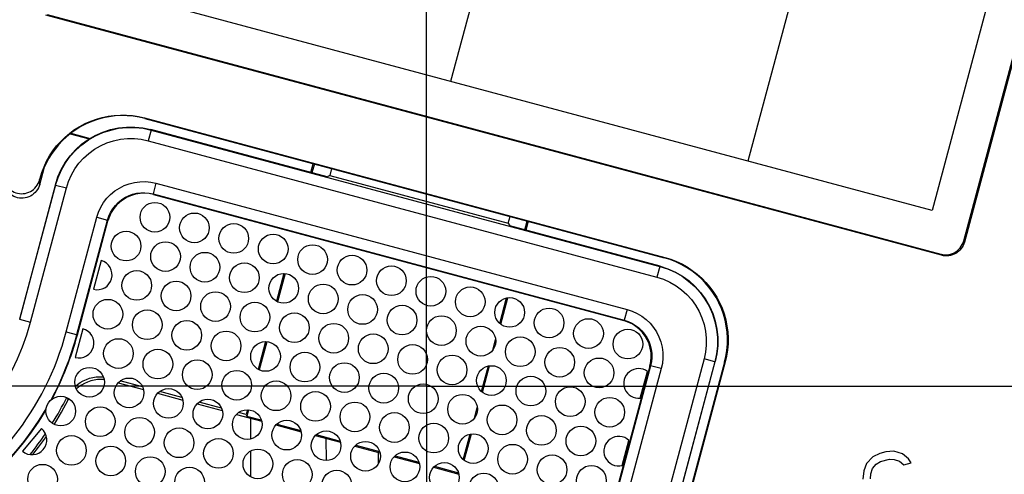
# Model space of a CAD drawing. Extents: x 9 to 286, y 5 to 195.
# Drawn here: x 228 to 238, y 110 to 114 of the extents above; entities that cross this region are included whole.
import ezdxf

# ---------------------------------------------------------------- set-up
doc = ezdxf.new("R2010")
doc.units = 0
doc.header["$LTSCALE"] = 0.25
doc.header["$MEASUREMENT"] = 0
doc.linetypes.add('CENTER', pattern=[50.5, 30, -9, 2.5, -9])
doc.layers.add('1', color=7, linetype='Continuous')
doc.layers.add('2', color=7, linetype='Continuous')

# ---------------------------------------------------------------- blocks, each defined once
blk = doc.blocks.new('*G338')
at = {"layer": '1', "color": 7, "linetype": 'Continuous'}
for p, q in [((228.3621, 112.5963), (228.3611, 112.6265)), ((228.3625, 112.581), (228.3621, 112.5963))]:
    blk.add_line(p, q, dxfattribs=at)
blk = doc.blocks.new('*G345')
at = {"layer": '1', "color": 7, "linetype": 'Continuous'}
for p, q in [((228.9951, 113.2581), (229.0555, 113.2705)), ((229.0555, 113.2705), (229.1166, 113.2786)), ((229.1166, 113.2786), (229.1781, 113.2822)), ((229.1781, 113.2822), (229.2397, 113.2815)), ((229.2397, 113.2815), (229.301, 113.2764)), ((229.301, 113.2764), (229.3618, 113.2669)), ((228.7674, 113.1669), (228.8217, 113.1958)), ((228.8217, 113.1958), (228.878, 113.2207)), ((228.878, 113.2207), (228.9359, 113.2415)), ((228.9359, 113.2415), (228.9951, 113.2581)), ((229.3618, 113.2669), (229.4218, 113.2531)), ((228.6185, 113.0582), (228.6655, 113.098)), ((228.6655, 113.098), (228.7152, 113.1343)), ((228.7152, 113.1343), (228.7674, 113.1669)), ((228.5336, 112.9692), (228.5744, 113.0152)), ((228.5744, 113.0152), (228.6185, 113.0582)), ((228.4622, 112.8689), (228.4961, 112.9203)), ((228.4961, 112.9203), (228.5336, 112.9692)), ((228.4059, 112.7596), (228.4321, 112.8153)), ((228.4321, 112.8153), (228.4622, 112.8689)), ((228.3656, 112.6433), (228.3837, 112.7021)), ((228.3837, 112.7021), (228.4059, 112.7596))]:
    blk.add_line(p, q, dxfattribs=at)
blk = doc.blocks.new('*G346')
at = {"layer": '1', "color": 7, "linetype": 'Continuous'}
for p, q in [((228.0099, 112.5538), (228.003, 112.5718)), ((228.3625, 112.581), (228.3565, 112.5627)), ((228.0186, 112.5365), (228.0099, 112.5538)), ((228.0291, 112.5202), (228.0186, 112.5365)), ((228.0411, 112.5051), (228.0291, 112.5202)), ((228.0546, 112.4913), (228.0411, 112.5051)), ((228.0694, 112.479), (228.0546, 112.4913)), ((228.0854, 112.4684), (228.0694, 112.479)), ((228.2856, 112.4735), (228.2691, 112.4637)), ((228.301, 112.485), (228.2856, 112.4735)), ((228.3152, 112.4981), (228.301, 112.485)), ((228.3279, 112.5125), (228.3152, 112.4981)), ((228.3391, 112.5281), (228.3279, 112.5125)), ((228.3487, 112.545), (228.3391, 112.5281)), ((228.3565, 112.5627), (228.3487, 112.545)), ((228.1023, 112.4594), (228.0854, 112.4684)), ((228.1201, 112.4522), (228.1023, 112.4594)), ((228.1386, 112.4468), (228.1201, 112.4522)), ((228.1575, 112.4434), (228.1386, 112.4468)), ((228.1766, 112.4419), (228.1575, 112.4434)), ((228.1958, 112.4424), (228.1766, 112.4419)), ((228.2149, 112.4449), (228.1958, 112.4424)), ((228.2335, 112.4493), (228.2149, 112.4449)), ((228.2517, 112.4555), (228.2335, 112.4493)), ((228.2691, 112.4637), (228.2517, 112.4555))]:
    blk.add_line(p, q, dxfattribs=at)
blk = doc.blocks.new('*G347')
at = {"layer": '1', "color": 7, "linetype": 'Continuous'}
for p, q in [((228.8526, 113.0347), (228.9237, 113.0757)), ((228.9237, 113.0757), (228.9991, 113.1093)), ((228.9991, 113.1093), (229.0777, 113.1348)), ((229.0777, 113.1348), (229.1583, 113.1519)), ((229.1583, 113.1519), (229.24, 113.1605)), ((229.24, 113.1605), (229.3225, 113.1605)), ((229.3225, 113.1605), (229.4047, 113.1519)), ((229.4047, 113.1519), (229.4851, 113.1348)), ((228.7244, 112.9309), (228.7859, 112.9862)), ((228.7859, 112.9862), (228.8526, 113.0347)), ((228.6693, 112.8696), (228.7244, 112.9309)), ((228.5798, 112.7317), (228.6211, 112.8032)), ((228.6211, 112.8032), (228.6693, 112.8696)), ((228.5462, 112.6562), (228.5798, 112.7317)), ((228.5208, 112.578), (228.5462, 112.6562))]:
    blk.add_line(p, q, dxfattribs=at)
blk = doc.blocks.new('*G348')
at = {"layer": '1', "color": 7, "linetype": 'Continuous'}
for p, q in [((228.8548, 113.0305), (228.9262, 113.0717)), ((228.9262, 113.0717), (229.0015, 113.1052)), ((229.0015, 113.1052), (229.0799, 113.1307)), ((229.0799, 113.1307), (229.1605, 113.1478)), ((229.1605, 113.1478), (229.2424, 113.1565)), ((229.2424, 113.1565), (229.3249, 113.1565)), ((229.3249, 113.1565), (229.4068, 113.1478)), ((229.4068, 113.1478), (229.4875, 113.1307)), ((228.7269, 112.9269), (228.7882, 112.9821)), ((228.7882, 112.9821), (228.8548, 113.0305)), ((228.6718, 112.8657), (228.7269, 112.9269)), ((228.5821, 112.7276), (228.6233, 112.799)), ((228.6233, 112.799), (228.6718, 112.8657)), ((228.5486, 112.6523), (228.5821, 112.7276)), ((228.5231, 112.5739), (228.5486, 112.6523))]:
    blk.add_line(p, q, dxfattribs=at)
blk = doc.blocks.new('*G349')
at = {"layer": '1', "color": 7, "linetype": 'Continuous'}
for p, q in [((228.9161, 112.9362), (228.9773, 112.9715)), ((228.9773, 112.9715), (229.0418, 113.0002)), ((229.0418, 113.0002), (229.109, 113.0221)), ((229.109, 113.0221), (229.1781, 113.0368)), ((229.1781, 113.0368), (229.2483, 113.0441)), ((229.2483, 113.0441), (229.319, 113.0441)), ((229.319, 113.0441), (229.3892, 113.0367)), ((229.3892, 113.0367), (229.4583, 113.0221)), ((228.8064, 112.8474), (228.8589, 112.8947)), ((228.8589, 112.8947), (228.9161, 112.9362)), ((228.7176, 112.7377), (228.7592, 112.7949)), ((228.7592, 112.7949), (228.8064, 112.8474)), ((228.6536, 112.612), (228.6823, 112.6766)), ((228.6823, 112.6766), (228.7176, 112.7377)), ((228.6318, 112.5448), (228.6536, 112.612))]:
    blk.add_line(p, q, dxfattribs=at)
blk = doc.blocks.new('*G350')
at = {"layer": '1', "color": 7, "linetype": 'Continuous'}
for p, q in [((229.2164, 112.5695), (229.2677, 112.5885)), ((229.2677, 112.5885), (229.3208, 112.6017)), ((229.3208, 112.6017), (229.3752, 112.6088)), ((229.3752, 112.6088), (229.4301, 112.6098)), ((229.4301, 112.6098), (229.4845, 112.6046)), ((229.4845, 112.6046), (229.5374, 112.5935)), ((229.0417, 112.4405), (229.0796, 112.4799)), ((229.0796, 112.4799), (229.1217, 112.5148)), ((229.1217, 112.5148), (229.1675, 112.5448)), ((229.1675, 112.5448), (229.2164, 112.5695)), ((228.98, 112.3499), (229.0083, 112.397)), ((229.0083, 112.397), (229.0417, 112.4405)), ((228.9404, 112.2489), (228.9573, 112.3002)), ((228.9573, 112.3002), (228.98, 112.3499))]:
    blk.add_line(p, q, dxfattribs=at)
blk = doc.blocks.new('*G351')
at = {"layer": '1', "color": 7, "linetype": 'Continuous'}
for p, q in [((229.2614, 112.4664), (229.3008, 112.481)), ((229.3008, 112.481), (229.3417, 112.4912)), ((229.3417, 112.4912), (229.3835, 112.4966)), ((229.3835, 112.4966), (229.4257, 112.4974)), ((229.4257, 112.4974), (229.4675, 112.4934)), ((229.4675, 112.4934), (229.5083, 112.4849)), ((229.1269, 112.3672), (229.1561, 112.3975)), ((229.1561, 112.3975), (229.1885, 112.4244)), ((229.1885, 112.4244), (229.2238, 112.4474)), ((229.2238, 112.4474), (229.2614, 112.4664)), ((229.062, 112.2593), (229.0795, 112.2975)), ((229.0795, 112.2975), (229.1013, 112.3337)), ((229.1013, 112.3337), (229.1269, 112.3672)), ((229.0491, 112.2197), (229.062, 112.2593))]:
    blk.add_line(p, q, dxfattribs=at)
blk = doc.blocks.new('*G354')
at = {"layer": '1', "color": 7, "linetype": 'Continuous'}
for p, q in [((228.6772, 113.0978), (228.6336, 113.062)), ((228.5539, 112.9822), (228.5181, 112.9386)), ((228.5924, 113.0234), (228.5539, 112.9822)), ((228.6336, 113.062), (228.5924, 113.0234)), ((228.4852, 112.8928), (228.4555, 112.8448)), ((228.5181, 112.9386), (228.4852, 112.8928)), ((228.4289, 112.7951), (228.4056, 112.7437)), ((228.4555, 112.8448), (228.4289, 112.7951)), ((228.3857, 112.6909), (228.3693, 112.6369)), ((228.4056, 112.7437), (228.3857, 112.6909))]:
    blk.add_line(p, q, dxfattribs=at)
blk = doc.blocks.new('*G383')
at = {"layer": '1', "color": 7, "linetype": 'Continuous'}
for p, q in [((228.5829, 110.2805), (228.6494, 110.405)), ((228.511, 110.159), (228.5829, 110.2805)), ((228.5095, 110.1567), (228.511, 110.159))]:
    blk.add_line(p, q, dxfattribs=at)
blk = doc.blocks.new('*G384')
at = {"layer": '1', "color": 7, "linetype": 'Continuous'}
for p, q in [((228.3514, 109.926), (228.4298, 110.0352)), ((228.2922, 109.8508), (228.3514, 109.926))]:
    blk.add_line(p, q, dxfattribs=at)
blk = doc.blocks.new('*G389')
at = {"layer": '1', "color": 7, "linetype": 'Continuous'}
for p, q in [((228.773, 110.5803), (228.8029, 110.5971)), ((228.8029, 110.5971), (228.834, 110.6111)), ((228.834, 110.6111), (228.8663, 110.6222)), ((228.8663, 110.6222), (228.8994, 110.6303)), ((228.8994, 110.6303), (228.9332, 110.6354)), ((228.9332, 110.6354), (228.9673, 110.6374)), ((228.9673, 110.6374), (229.0015, 110.6362)), ((229.0015, 110.6362), (229.0069, 110.6355)), ((228.7226, 110.5422), (228.7448, 110.5608)), ((228.7448, 110.5608), (228.773, 110.5803))]:
    blk.add_line(p, q, dxfattribs=at)
blk = doc.blocks.new('*G410')
at = {"layer": '1', "color": 7, "linetype": 'Continuous'}
for p, q in [((228.0027, 112.6143), (228.0098, 112.5965)), ((228.0098, 112.5965), (228.0187, 112.5794)), ((228.0187, 112.5794), (228.0294, 112.5634)), ((228.3268, 112.5583), (228.3379, 112.5739)), ((228.3379, 112.5739), (228.3475, 112.5906)), ((228.3475, 112.5906), (228.3552, 112.6083)), ((228.3552, 112.6083), (228.3611, 112.6265)), ((228.0294, 112.5634), (228.0416, 112.5486)), ((228.0416, 112.5486), (228.0551, 112.5351)), ((228.0551, 112.5351), (228.07, 112.5231)), ((228.07, 112.5231), (228.086, 112.5127)), ((228.086, 112.5127), (228.103, 112.504)), ((228.103, 112.504), (228.1207, 112.497)), ((228.1207, 112.497), (228.1391, 112.4919)), ((228.1391, 112.4919), (228.1579, 112.4887)), ((228.1579, 112.4887), (228.1769, 112.4874)), ((228.1769, 112.4874), (228.196, 112.4881)), ((228.196, 112.4881), (228.2149, 112.4906)), ((228.2149, 112.4906), (228.2334, 112.4951)), ((228.2334, 112.4951), (228.2514, 112.5015)), ((228.2514, 112.5015), (228.2686, 112.5097)), ((228.2686, 112.5097), (228.285, 112.5195)), ((228.285, 112.5195), (228.3002, 112.531)), ((228.3002, 112.531), (228.3142, 112.544)), ((228.3142, 112.544), (228.3268, 112.5583))]:
    blk.add_line(p, q, dxfattribs=at)
blk = doc.blocks.new('*G420')
at = {"layer": '1', "color": 7, "linetype": 'Continuous'}
for p, q in [((228.8469, 110.5847), (228.8158, 110.5708)), ((228.879, 110.5957), (228.8469, 110.5847)), ((228.9121, 110.6037), (228.879, 110.5957)), ((228.9457, 110.6087), (228.9121, 110.6037)), ((228.9797, 110.6106), (228.9457, 110.6087)), ((229.0138, 110.6094), (228.9797, 110.6106)), ((229.014, 110.6094), (229.0138, 110.6094)), ((228.7578, 110.5348), (228.7333, 110.5144)), ((228.786, 110.5541), (228.7578, 110.5348)), ((228.8158, 110.5708), (228.786, 110.5541))]:
    blk.add_line(p, q, dxfattribs=at)
blk = doc.blocks.new('*G432')
at = {"layer": '1', "color": 7, "linetype": 'Continuous'}
for p, q in [((229.3321, 112.4828), (229.2888, 112.4703)), ((229.3766, 112.4901), (229.3321, 112.4828)), ((229.4219, 112.4919), (229.3766, 112.4901)), ((229.4672, 112.4883), (229.4219, 112.4919)), ((229.5115, 112.4792), (229.4672, 112.4883)), ((229.1718, 112.4028), (229.139, 112.3713)), ((229.2081, 112.4301), (229.1718, 112.4028)), ((229.2472, 112.4526), (229.2081, 112.4301)), ((229.2888, 112.4703), (229.2472, 112.4526)), ((229.0861, 112.298), (229.0666, 112.257)), ((229.1104, 112.3363), (229.0861, 112.298)), ((229.139, 112.3713), (229.1104, 112.3363)), ((229.0666, 112.257), (229.0523, 112.2141))]:
    blk.add_line(p, q, dxfattribs=at)
blk = doc.blocks.new('*G433')
at = {"layer": '1', "color": 7, "linetype": 'Continuous'}
for p, q in [((229.1242, 113.2725), (229.0638, 113.2649)), ((229.1849, 113.2759), (229.1242, 113.2725)), ((229.2457, 113.275), (229.1849, 113.2759)), ((229.3062, 113.2698), (229.2457, 113.275)), ((229.3663, 113.2603), (229.3062, 113.2698)), ((228.8325, 113.1927), (228.7785, 113.1648)), ((228.8883, 113.2169), (228.8325, 113.1927)), ((228.9456, 113.237), (228.8883, 113.2169)), ((229.0042, 113.253), (228.9456, 113.237)), ((229.0638, 113.2649), (229.0042, 113.253)), ((229.4255, 113.2467), (229.3663, 113.2603)), ((228.7267, 113.1331), (228.6772, 113.0978)), ((228.7785, 113.1648), (228.7267, 113.1331))]:
    blk.add_line(p, q, dxfattribs=at)
blk = doc.blocks.new('*G434')
at = {"layer": '1', "color": 7, "linetype": 'Continuous'}
for p, q in [((234.6823, 111.8435), (234.7411, 111.8255)), ((234.7411, 111.8255), (234.7986, 111.8033)), ((234.7986, 111.8033), (234.8542, 111.7771)), ((234.8542, 111.7771), (234.9079, 111.7469)), ((234.9079, 111.7469), (234.9593, 111.713)), ((234.9593, 111.713), (235.0082, 111.6755)), ((235.0082, 111.6755), (235.0542, 111.6347)), ((235.0542, 111.6347), (235.0972, 111.5906)), ((235.0972, 111.5906), (235.137, 111.5437)), ((235.137, 111.5437), (235.1733, 111.4939)), ((235.1733, 111.4939), (235.2059, 111.4418)), ((235.2059, 111.4418), (235.2348, 111.3874)), ((235.2348, 111.3874), (235.2597, 111.3311)), ((235.2597, 111.3311), (235.2805, 111.2732)), ((235.2805, 111.2732), (235.2971, 111.2139)), ((235.2971, 111.2139), (235.3095, 111.1536)), ((235.3095, 111.1536), (235.3175, 111.0925)), ((235.3175, 111.0925), (235.3212, 111.0311)), ((235.3212, 111.0311), (235.3205, 110.9695)), ((235.3153, 110.9082), (235.3058, 110.8474)), ((235.3205, 110.9695), (235.3153, 110.9082)), ((235.3058, 110.8474), (235.292, 110.7874))]:
    blk.add_line(p, q, dxfattribs=at)
blk = doc.blocks.new('*G435')
at = {"layer": '1', "color": 7, "linetype": 'Continuous'}
for p, q in [((234.6348, 111.7549), (234.713, 111.7295)), ((234.713, 111.7295), (234.7885, 111.6959)), ((234.7885, 111.6959), (234.86, 111.6546)), ((234.86, 111.6546), (234.9264, 111.6064)), ((234.9264, 111.6064), (234.9876, 111.5512)), ((234.9876, 111.5512), (235.043, 111.4898)), ((235.043, 111.4898), (235.0915, 111.4231)), ((235.0915, 111.4231), (235.1325, 111.352)), ((235.1325, 111.352), (235.1661, 111.2766)), ((235.1661, 111.2766), (235.1916, 111.198)), ((235.1916, 111.198), (235.2087, 111.1174)), ((235.2087, 111.1174), (235.2173, 111.0357)), ((235.2173, 111.0357), (235.2173, 110.9532)), ((235.2173, 110.9532), (235.2086, 110.871)), ((235.2086, 110.871), (235.1915, 110.7906))]:
    blk.add_line(p, q, dxfattribs=at)
blk = doc.blocks.new('*G436')
at = {"layer": '1', "color": 7, "linetype": 'Continuous'}
for p, q in [((234.6016, 111.6439), (234.6688, 111.6221)), ((234.6688, 111.6221), (234.7333, 111.5934)), ((234.7333, 111.5934), (234.7945, 111.558)), ((234.7945, 111.558), (234.8517, 111.5165)), ((234.8517, 111.5165), (234.9042, 111.4692)), ((234.9042, 111.4692), (234.9515, 111.4168)), ((234.9515, 111.4168), (234.993, 111.3596)), ((234.993, 111.3596), (235.0283, 111.2984)), ((235.0283, 111.2984), (235.057, 111.2339)), ((235.057, 111.2339), (235.0789, 111.1667)), ((235.0789, 111.1667), (235.0935, 111.0976)), ((235.0935, 111.0976), (235.1009, 111.0273)), ((235.1009, 111.0273), (235.1009, 110.9567)), ((235.0935, 110.8864), (235.0788, 110.8173)), ((235.1009, 110.9567), (235.0935, 110.8864))]:
    blk.add_line(p, q, dxfattribs=at)
blk = doc.blocks.new('*G437')
at = {"layer": '1', "color": 7, "linetype": 'Continuous'}
for p, q in [((234.6307, 111.7526), (234.7091, 111.7271)), ((234.7091, 111.7271), (234.7844, 111.6936)), ((234.7844, 111.6936), (234.8558, 111.6524)), ((234.8558, 111.6524), (234.9225, 111.6039)), ((234.9225, 111.6039), (234.9837, 111.5488)), ((234.9837, 111.5488), (235.0389, 111.4875)), ((235.0389, 111.4875), (235.0873, 111.4209)), ((235.0873, 111.4209), (235.1285, 111.3495)), ((235.1285, 111.3495), (235.162, 111.2742)), ((235.162, 111.2742), (235.1875, 111.1958)), ((235.1875, 111.1958), (235.2046, 111.1152)), ((235.2046, 111.1152), (235.2132, 111.0332)), ((235.2132, 111.0332), (235.2132, 110.9508)), ((235.2132, 110.9508), (235.2046, 110.8689)), ((235.2046, 110.8689), (235.1875, 110.7882))]:
    blk.add_line(p, q, dxfattribs=at)
blk = doc.blocks.new('*G438')
at = {"layer": '1', "color": 7, "linetype": 'Continuous'}
for p, q in [((234.2717, 111.2085), (234.3112, 111.1955)), ((234.3112, 111.1955), (234.3494, 111.1781)), ((234.3494, 111.1781), (234.3856, 111.1563)), ((234.3856, 111.1563), (234.4191, 111.1306)), ((234.4191, 111.1306), (234.4495, 111.1014)), ((234.4495, 111.1014), (234.4763, 111.0691)), ((234.4763, 111.0691), (234.4994, 111.0338)), ((234.4994, 111.0338), (234.5184, 110.9962)), ((234.5184, 110.9962), (234.533, 110.9568)), ((234.533, 110.9568), (234.5431, 110.9159)), ((234.5431, 110.9159), (234.5486, 110.8741)), ((234.5453, 110.79), (234.5368, 110.7493)), ((234.5493, 110.8318), (234.5453, 110.79)), ((234.5486, 110.8741), (234.5493, 110.8318))]:
    blk.add_line(p, q, dxfattribs=at)
blk = doc.blocks.new('*G439')
at = {"layer": '1', "color": 7, "linetype": 'Continuous'}
for p, q in [((234.3008, 111.3172), (234.3522, 111.3003)), ((234.3522, 111.3003), (234.4018, 111.2776)), ((234.4018, 111.2776), (234.4489, 111.2493)), ((234.4489, 111.2493), (234.4925, 111.2159)), ((234.4925, 111.2159), (234.5319, 111.178)), ((234.5319, 111.178), (234.5668, 111.1359)), ((234.5668, 111.1359), (234.5968, 111.09)), ((234.5968, 111.09), (234.6214, 111.0412)), ((234.6214, 111.0412), (234.6405, 110.9899)), ((234.6405, 110.9899), (234.6536, 110.9368)), ((234.6536, 110.9368), (234.6607, 110.8823)), ((234.6607, 110.8823), (234.6617, 110.8275)), ((234.6617, 110.8275), (234.6565, 110.7731)), ((234.6565, 110.7731), (234.6454, 110.7202))]:
    blk.add_line(p, q, dxfattribs=at)
blk = doc.blocks.new('*G447')
at = {"layer": '1', "color": 7, "linetype": 'Continuous'}
for p, q in [((234.3089, 111.1909), (234.266, 111.2052)), ((234.35, 111.1714), (234.3089, 111.1909)), ((234.3883, 111.1472), (234.35, 111.1714)), ((234.4233, 111.1186), (234.3883, 111.1472)), ((234.4548, 111.0858), (234.4233, 111.1186)), ((234.482, 111.0495), (234.4548, 111.0858)), ((234.5045, 111.0104), (234.482, 111.0495)), ((234.5222, 110.9688), (234.5045, 111.0104)), ((234.5348, 110.9254), (234.5222, 110.9688)), ((234.542, 110.8809), (234.5348, 110.9254)), ((234.5438, 110.8356), (234.542, 110.8809)), ((234.5311, 110.746), (234.5402, 110.7903)), ((234.5402, 110.7903), (234.5438, 110.8356))]:
    blk.add_line(p, q, dxfattribs=at)
blk = doc.blocks.new('*G448')
at = {"layer": '1', "color": 7, "linetype": 'Continuous'}
for p, q in [((234.7347, 111.8218), (234.6758, 111.8398)), ((234.7921, 111.7996), (234.7347, 111.8218)), ((234.8478, 111.7734), (234.7921, 111.7996)), ((234.9015, 111.7432), (234.8478, 111.7734)), ((234.9529, 111.7093), (234.9015, 111.7432)), ((235.0017, 111.6718), (234.9529, 111.7093)), ((235.0478, 111.631), (235.0017, 111.6718)), ((235.0908, 111.5869), (235.0478, 111.631)), ((235.1305, 111.54), (235.0908, 111.5869)), ((235.1668, 111.4902), (235.1305, 111.54)), ((235.1995, 111.4381), (235.1668, 111.4902)), ((235.2284, 111.3837), (235.1995, 111.4381)), ((235.2533, 111.3274), (235.2284, 111.3837)), ((235.2741, 111.2695), (235.2533, 111.3274)), ((235.2907, 111.2102), (235.2741, 111.2695)), ((235.3031, 111.1499), (235.2907, 111.2102)), ((235.3111, 111.0888), (235.3031, 111.1499)), ((235.3148, 111.0274), (235.3111, 111.0888)), ((235.314, 110.9658), (235.3148, 111.0274)), ((235.2994, 110.8436), (235.3089, 110.9045)), ((235.3089, 110.9045), (235.314, 110.9658)), ((235.2856, 110.7837), (235.2994, 110.8436))]:
    blk.add_line(p, q, dxfattribs=at)
blk = doc.blocks.new('*G460')
at = {"layer": '1', "color": 7, "linetype": 'Continuous'}
for p, q in [((237.6886, 111.9729), (237.6966, 111.9909)), ((237.6966, 111.9909), (237.7027, 112.0095)), ((237.4731, 111.877), (237.4923, 111.8729)), ((237.5509, 111.8729), (237.5701, 111.877)), ((237.5701, 111.877), (237.5888, 111.883)), ((237.5888, 111.883), (237.6067, 111.891)), ((237.6067, 111.891), (237.6237, 111.9008)), ((237.6237, 111.9008), (237.6396, 111.9123)), ((237.6396, 111.9123), (237.6541, 111.9255)), ((237.6541, 111.9255), (237.6673, 111.9401)), ((237.6673, 111.9401), (237.6788, 111.9559)), ((237.6788, 111.9559), (237.6886, 111.9729)), ((237.4923, 111.8729), (237.5118, 111.8708)), ((237.5118, 111.8708), (237.5314, 111.8708)), ((237.5314, 111.8708), (237.5509, 111.8729))]:
    blk.add_line(p, q, dxfattribs=at)
blk = doc.blocks.new('*G482')
at = {"layer": '1', "color": 7, "linetype": 'Continuous'}
for p, q in [((237.704, 111.98), (237.6966, 111.9631)), ((237.7096, 111.9975), (237.704, 111.98)), ((237.6058, 111.8752), (237.5887, 111.8685)), ((237.6221, 111.8836), (237.6058, 111.8752)), ((237.6375, 111.8935), (237.6221, 111.8836)), ((237.652, 111.905), (237.6375, 111.8935)), ((237.6653, 111.9178), (237.652, 111.905)), ((237.6772, 111.9319), (237.6653, 111.9178)), ((237.6877, 111.947), (237.6772, 111.9319)), ((237.6966, 111.9631), (237.6877, 111.947)), ((237.4979, 111.8611), (237.48, 111.8649)), ((237.5163, 111.8589), (237.4979, 111.8611)), ((237.5347, 111.8586), (237.5163, 111.8589)), ((237.553, 111.8602), (237.5347, 111.8586)), ((237.571, 111.8634), (237.553, 111.8602)), ((237.5887, 111.8685), (237.571, 111.8634))]:
    blk.add_line(p, q, dxfattribs=at)

msp = doc.modelspace()

# ---------------------------------------------------------------- linework, layer by layer
at = {"layer": '1', "color": 7, "linetype": 'Continuous'}
for p, q in [((233.36972, 116.80974), (232.51562, 113.62219)), ((236.37617, 116.00417), (235.52206, 112.81661)), ((237.70266, 112.00952), (238.66816, 115.61283)), ((238.68019, 115.61977), (237.7096, 111.9975)), ((238.23728, 115.50548), (237.38317, 112.31793)), ((237.38317, 112.31793), (228.85718, 114.60246)), ((237.48, 111.86493), (228.42439, 114.29138)), ((228.43641, 114.29832), (237.47305, 111.87696)), ((229.42551, 113.24667), (229.4218, 113.25308)), ((229.4218, 113.25308), (234.68226, 111.84355)), ((229.42551, 113.24667), (234.67585, 111.83985)), ((228.67097, 113.09267), (228.86365, 113.04104)), ((228.6772, 113.09777), (228.87167, 113.04567)), ((229.48745, 113.13071), (229.45834, 113.02206)), ((229.48511, 113.13476), (229.48745, 113.13071)), ((231.26813, 112.657), (229.48511, 113.13476)), ((229.48745, 113.13071), (234.63073, 111.75257)), ((229.45834, 113.02206), (234.60162, 111.64392)), ((231.10409, 112.70095), (231.12808, 112.79047)), ((231.13883, 112.78759), (231.11484, 112.69807)), ((228.36247, 112.58097), (228.4068, 112.74638)), ((231.29459, 112.67227), (231.26813, 112.657)), ((231.31298, 112.74092), (231.29459, 112.67227)), ((231.29459, 112.67227), (233.09811, 112.18902)), ((228.52077, 112.578), (228.15681, 111.21966)), ((228.16, 111.2188), (228.52311, 112.57395)), ((228.36112, 112.6265), (228.36562, 112.6433)), ((228.36932, 112.63688), (228.36562, 112.6433)), ((228.52077, 112.578), (228.52311, 112.57395)), ((228.52311, 112.57395), (228.63176, 112.54483)), ((229.53738, 112.59351), (229.50827, 112.48486)), ((229.53738, 112.59351), (234.30079, 111.31716)), ((228.26865, 111.18969), (228.63176, 112.54483)), ((229.51153, 112.47921), (229.50827, 112.48486)), ((229.50827, 112.48486), (234.27167, 111.20851)), ((229.51153, 112.47921), (234.26602, 111.20525)), ((228.63062, 111.0927), (228.94041, 112.24885)), ((228.73927, 111.06359), (229.04906, 112.21974)), ((228.74372, 111.06239), (229.05232, 112.21409)), ((228.94041, 112.24885), (229.04906, 112.21974)), ((229.05232, 112.21409), (229.04906, 112.21974)), ((233.09811, 112.18902), (233.11651, 112.25767)), ((233.09811, 112.18902), (233.11338, 112.16257)), ((233.26668, 112.12149), (233.29066, 112.21101)), ((233.30141, 112.20813), (233.27742, 112.11861)), ((234.63478, 111.75491), (233.11338, 112.16257)), ((237.70266, 112.00952), (237.7096, 111.9975)), ((237.47305, 111.87696), (237.48, 111.86493)), ((228.98307, 111.81231), (228.90542, 111.52253)), ((234.67585, 111.83985), (234.68226, 111.84355)), ((230.8307, 111.68065), (230.75576, 111.40095)), ((230.84214, 111.68035), (230.76581, 111.39549)), ((234.63073, 111.75257), (234.60162, 111.64392)), ((234.63073, 111.75257), (234.63478, 111.75491)), ((233.01335, 111.17607), (233.08269, 111.43484)), ((233.02291, 111.16873), (233.09463, 111.43641)), ((234.30079, 111.31716), (234.27167, 111.20851)), ((228.15681, 111.21966), (228.26865, 111.18969)), ((234.26602, 111.20525), (234.27167, 111.20851)), ((228.63062, 111.0927), (228.74372, 111.06239)), ((228.79837, 111.123), (228.72073, 110.83322)), ((230.64629, 110.99243), (230.57135, 110.71273)), ((230.65773, 110.99213), (230.58141, 110.70727)), ((232.94145, 110.90774), (232.97018, 111.01494)), ((235.07884, 110.81734), (234.24893, 107.72007)), ((235.18749, 110.78823), (234.35758, 107.69096)), ((234.36078, 107.6901), (235.19154, 110.79057)), ((235.28564, 110.78366), (234.45029, 107.66612)), ((235.29205, 110.78737), (234.45535, 107.66476)), ((235.18749, 110.78823), (235.07884, 110.81734)), ((235.18749, 110.78823), (235.19154, 110.79057)), ((235.28564, 110.78366), (235.29205, 110.78737)), ((232.82894, 110.48784), (232.89828, 110.74661)), ((232.8385, 110.48051), (232.91022, 110.74819)), ((234.53114, 110.74604), (233.75575, 107.85222)), ((234.5368, 110.7493), (233.76021, 107.85102)), ((234.64545, 110.72019), (233.86886, 107.82191)), ((234.4338, 110.42136), (234.50577, 110.68999)), ((234.53114, 110.74604), (234.5368, 110.7493)), ((234.64545, 110.72019), (234.5368, 110.7493)), ((229.40218, 110.53532), (229.17695, 110.59567)), ((229.15629, 110.57764), (229.41106, 110.50937)), ((229.80062, 110.42856), (229.5754, 110.48891)), ((228.63804, 110.42711), (228.6494, 110.405)), ((228.6562, 110.41704), (228.6494, 110.405)), ((229.55472, 110.47087), (229.80951, 110.40258)), ((230.19907, 110.3218), (229.97384, 110.38215)), ((229.95315, 110.36409), (230.20796, 110.2958)), ((230.46189, 110.30421), (230.44868, 110.25491)), ((230.47333, 110.30391), (230.45655, 110.24129)), ((232.75704, 110.21952), (232.78577, 110.32672)), ((230.35158, 110.25732), (230.60641, 110.18902)), ((230.44868, 110.25491), (230.37229, 110.27538)), ((230.44868, 110.25491), (230.45655, 110.24129)), ((230.45655, 110.24129), (230.60252, 110.20217)), ((230.49154, 110.21981), (230.49154, 110.00789)), ((228.38042, 110.11515), (228.18759, 109.88534)), ((230.75001, 110.15054), (231.00486, 110.08224)), ((230.75996, 110.15998), (231.00096, 110.09541)), ((231.14844, 110.04376), (231.40331, 109.97546)), ((231.15841, 110.05322), (231.39941, 109.98865)), ((231.25612, 110.01491), (231.25807, 109.79152)), ((232.64453, 109.79962), (232.71387, 110.05839)), ((232.65409, 109.79229), (232.72581, 110.05996)), ((234.25141, 109.74067), (234.31935, 109.99423)), ((230.49154, 109.8863), (230.49154, 109.62833)), ((231.54687, 109.93699), (231.80176, 109.86868)), ((231.55685, 109.94646), (231.79785, 109.88188)), ((236.99508, 109.88438), (236.91549, 109.87958)), ((237.08294, 109.85836), (236.99508, 109.88438)), ((231.78726, 109.76279), (231.78822, 109.87231)), ((231.9453, 109.83021), (232.20021, 109.7619)), ((231.9553, 109.8397), (232.1963, 109.77512)), ((236.78379, 109.82777), (236.72071, 109.76131)), ((236.85512, 109.8634), (236.78379, 109.82777)), ((236.91549, 109.87958), (236.85512, 109.8634)), ((236.86068, 109.78229), (236.95123, 109.80655)), ((236.95123, 109.80655), (237.00064, 109.80327)), ((237.00064, 109.80327), (237.05418, 109.78458)), ((237.14473, 109.80884), (237.08294, 109.85836)), ((237.17222, 109.76664), (237.14473, 109.80884)), ((232.34373, 109.72344), (232.59866, 109.65512)), ((232.35374, 109.73293), (232.59474, 109.66836)), ((236.69196, 109.68752), (236.68242, 109.60236)), ((236.72071, 109.76131), (236.69196, 109.68752)), ((236.76472, 109.65745), (236.78251, 109.71178)), ((236.78251, 109.71178), (236.81953, 109.75474)), ((236.81953, 109.75474), (236.86068, 109.78229)), ((237.05418, 109.78458), (237.09675, 109.74642)), ((237.09675, 109.74642), (237.17222, 109.76664)), ((236.76202, 109.60717), (236.76472, 109.65745))]:
    msp.add_line(p, q, dxfattribs=at)
for centre, radius in [((232.27279, 110.5426), 14.14759), ((232.27279, 110.5426), 13.0843), ((232.27279, 110.5426), 10.59375), ((232.27279, 110.5426), 10.57897), ((232.27279, 110.5426), 10.55822), ((232.27279, 110.5426), 10.3722), ((232.27279, 110.5426), 9.5658), ((232.27279, 110.5426), 9.37833), ((229.5271, 112.24888), 0.15), ((229.92555, 112.14211), 0.15), ((230.32399, 112.03535), 0.15), ((229.23567, 111.95815), 0.15), ((230.72243, 111.92859), 0.15), ((229.63412, 111.85139), 0.15), ((230.03256, 111.74462), 0.15), ((231.12088, 111.82183), 0.15), ((230.43101, 111.63786), 0.15), ((231.51932, 111.71506), 0.15), ((229.34269, 111.56066), 0.15), ((230.82945, 111.5311), 0.15), ((231.91777, 111.6083), 0.15), ((229.74114, 111.45389), 0.15), ((232.31621, 111.50154), 0.15), ((230.13958, 111.34713), 0.15), ((231.2279, 111.42433), 0.15), ((232.71466, 111.39477), 0.15), ((229.05127, 111.26993), 0.15), ((230.53803, 111.24037), 0.15), ((231.62634, 111.31757), 0.15), ((233.1131, 111.28801), 0.15), ((229.44971, 111.16316), 0.15), ((230.93647, 111.1336), 0.15), ((232.02479, 111.21081), 0.15), ((233.51154, 111.18125), 0.15), ((229.84815, 111.0564), 0.15), ((232.42323, 111.10405), 0.15), ((233.90999, 111.07449), 0.15), ((230.2466, 110.94964), 0.15), ((231.33491, 111.02684), 0.15), ((232.82167, 110.99728), 0.15), ((234.30843, 110.96772), 0.15), ((229.15828, 110.87243), 0.15), ((230.64504, 110.84287), 0.15), ((231.73336, 110.92008), 0.15), ((233.22012, 110.89052), 0.15), ((229.55673, 110.76567), 0.15), ((231.04349, 110.73611), 0.15), ((232.1318, 110.81332), 0.15), ((233.61856, 110.78376), 0.15), ((229.95517, 110.65891), 0.15), ((232.53025, 110.70655), 0.15), ((234.01701, 110.67699), 0.15), ((228.86686, 110.5817), 0.15), ((230.35362, 110.55214), 0.15), ((231.44193, 110.62935), 0.15), ((232.92869, 110.59979), 0.15), ((229.2653, 110.47494), 0.15), ((230.75206, 110.44538), 0.15), ((231.84038, 110.52259), 0.15), ((233.32714, 110.49303), 0.15), ((229.66375, 110.36818), 0.15), ((231.15051, 110.33862), 0.15), ((232.23882, 110.41582), 0.15), ((233.72558, 110.38626), 0.15), ((228.57543, 110.29097), 0.15), ((230.06219, 110.26142), 0.15), ((232.63727, 110.30906), 0.15), ((234.12403, 110.2795), 0.15), ((228.97388, 110.18421), 0.15), ((230.46063, 110.15465), 0.15), ((231.54895, 110.23186), 0.15), ((233.03571, 110.2023), 0.15), ((229.37232, 110.07745), 0.15), ((230.85908, 110.04789), 0.15), ((231.94739, 110.12509), 0.15), ((233.43415, 110.09553), 0.15), ((229.77076, 109.97069), 0.15), ((231.25752, 109.94113), 0.15), ((232.34584, 110.01833), 0.15), ((233.8326, 109.98877), 0.15), ((228.68245, 109.89348), 0.15), ((230.16921, 109.86392), 0.15), ((231.65597, 109.83436), 0.15), ((232.74428, 109.91157), 0.15), ((229.08089, 109.78672), 0.15), ((230.56765, 109.75716), 0.15), ((233.14273, 109.8048), 0.15), ((229.47934, 109.67996), 0.15), ((230.9661, 109.6504), 0.15), ((232.05441, 109.7276), 0.15), ((233.54117, 109.69804), 0.15), ((228.39102, 109.60275), 0.15), ((229.87778, 109.57319), 0.15), ((231.36454, 109.54363), 0.15), ((232.45286, 109.62084), 0.15), ((233.93962, 109.59128), 0.15), ((232.8513, 109.51408), 0.15)]:
    msp.add_circle(centre, radius, dxfattribs=at)
for centre, radius, start, end in [((232.27279, 110.5426), 9.375, 8.362314, 136.637687), ((232.27279, 110.5426), 9.375, 143.362314, 1.637691), ((228.94425, 111.66742), 0.15, -105, 75), ((225.78529, 111.8551), 2.57096, -105, -15), ((225.78529, 111.8551), 2.9457, -107.996794, -15), ((228.75955, 110.97811), 0.15, -105, 75), ((225.78529, 111.8551), 3.05818, -28.310845, -15), ((225.78529, 111.8551), 3.0628, -28.110603, -15), ((234.41545, 110.57023), 0.15, 52.975687, -82.975687), ((225.78529, 111.8551), 3.1875, -31.95075, -26.595789), ((225.78529, 111.8551), 3.05818, -107.996794, -30.238335), ((225.78529, 111.8551), 3.0628, -107.915726, -30.438577), ((228.284, 110.00024), 0.15, -130, 50), ((225.78529, 111.8551), 3.1875, -38.93652, -34.223624), ((234.21523, 109.88625), 0.15, 46.044976, -76.044976)]:
    msp.add_arc(centre, radius, start, end, dxfattribs=at)
at = {"layer": '2', "color": 7, "linetype": 'CENTER'}
for q in [(232.27279, 127.4176), (215.39779, 110.5426), (232.27279, 107.3926), (249.14779, 110.5426)]:
    msp.add_line((232.27279, 110.5426), q, dxfattribs=at)

# ---------------------------------------------------------------- block references
at = {"layer": '1', "color": 7, "linetype": 'Continuous'}
for name in ['*G345', '*G433', '*G354', '*G347', '*G348', '*G349', '*G410', '*G346', '*G338', '*G350', '*G351', '*G432', '*G460', '*G482', '*G448', '*G434', '*G437', '*G435', '*G436', '*G439', '*G447', '*G438', '*G389', '*G420', '*G383', '*G384']:
    msp.add_blockref(name, (0, 0), dxfattribs=at)

doc.saveas('drawing.dxf')
